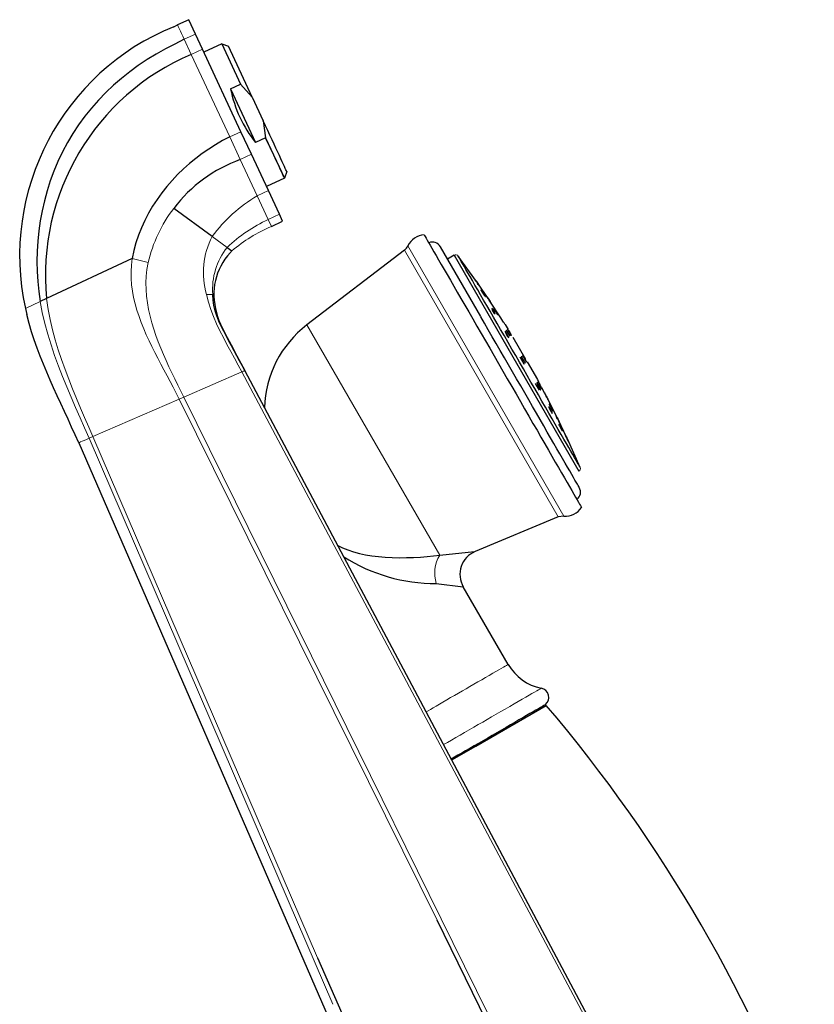
# Model space of a CAD drawing. Units: millimetres. Extents: x -185 to 810, y 87 to 881.
# Drawn here: x 503 to 632, y 722 to 881 of the extents above; entities that cross this region are included whole.
import ezdxf

# ---------------------------------------------------------------- set-up
doc = ezdxf.new("R2010")
doc.units = ezdxf.units.MM
doc.layers.get('0').update_dxf_attribs({"color": 106, "lineweight": 0})

# ---------------------------------------------------------------- blocks, each defined once
blk = doc.blocks.new('c', base_point=(16.930149, 103.584854))
at = {"color": 0, "linetype": 'Continuous', "lineweight": 30}
for p, q in [((527.83805, 880.136784), (528.449866, 880.421186)), ((530.265197, 881.267586), (528.449866, 880.421186)), ((531.345901, 878.949726), (530.265197, 881.267586)), ((532.486607, 876.503177), (531.345901, 878.949726)), ((535.626438, 877.365471), (532.717035, 876.008959)), ((535.625305, 877.368038), (538.670796, 870.836186)), ((535.626734, 877.365363), (536.689553, 876.978472)), ((540.531989, 868.737351), (536.689791, 876.978131)), ((538.71651, 863.141477), (532.486607, 876.503177)), ((537.039357, 870.075498), (538.670747, 870.836134)), ((538.670796, 870.836186), (540.531989, 868.737351)), ((537.039357, 870.075498), (541.092563, 861.382309)), ((540.531989, 868.737351), (542.312834, 864.91785)), ((542.312834, 864.91785), (542.723804, 862.143264)), ((540.424619, 859.477979), (538.71651, 863.141477)), ((542.723953, 862.142946), (541.092563, 861.382309)), ((542.723804, 862.143264), (545.76826, 855.61361)), ((543.165425, 853.599584), (540.424619, 859.477979)), ((546.155261, 856.676733), (545.76826, 855.61361)), ((545.76826, 855.61361), (542.858857, 854.257098)), ((544.953688, 849.764172), (543.165425, 853.599584)), ((534.069518, 846.17854), (527.843214, 850.73302)), ((545.47793, 848.639794), (544.953698, 849.764152)), ((543.662599, 847.793395), (545.47793, 848.639794)), ((536.493344, 844.405501), (537.253347, 843.849599)), ((565.187969, 843.96094), (549.381067, 831.856416)), ((577.550337, 833.200041), (571.017719, 844.514127)), ((573.252763, 843.154029), (572.165493, 842.526253)), ((573.252884, 843.153821), (593.453635, 808.167384)), ((521.125069, 842.600535), (507.247869, 836.12949)), ((576.885463, 838.884785), (573.904034, 843.019293)), ((578.776463, 836.120712), (577.071231, 838.618347)), ((507.247848, 836.12948), (506.210981, 835.645981)), ((580.803681, 833.022005), (578.940491, 835.87537)), ((503.809425, 834.526117), (504.040949, 833.529331)), ((581.153396, 832.469705), (580.803681, 833.022005)), ((581.499934, 831.922896), (582.008965, 831.107426)), ((582.751252, 829.899615), (584.828875, 826.301301)), ((584.565826, 825.525643), (583.915802, 826.651449)), ((583.915802, 826.651449), (584.565826, 825.525643)), ((584.343991, 826.943738), (584.994012, 825.817951)), ((585.079467, 825.867292), (586.723498, 823.019933)), ((606.214745, 698.752589), (539.331433, 824.472327)), ((586.38391, 822.376833), (586.99719, 821.314665)), ((586.723521, 823.019892), (586.982631, 822.538026)), ((587.415646, 821.732746), (587.851124, 820.922887)), ((590.013845, 816.703563), (588.45295, 819.774156)), ((591.455064, 813.693546), (590.13753, 816.450749)), ((512.443367, 812.781063), (569.473752, 681.619982)), ((593.662787, 808.798368), (591.586203, 813.413235)), ((590.120582, 800.779214), (576.656498, 795.185883)), ((591.022561, 800.927707), (590.120582, 800.779214)), ((570.906059, 794.576477), (576.572034, 795.19005)), ((570.35511, 790.01797), (574.727137, 789.491956)), ((581.98999, 776.913224), (574.726868, 789.492498)), ((576.767737, 763.702064), (588.163006, 770.281556)), ((576.767737, 763.702064), (572.86134, 761.446557)), ((572.86134, 761.446557), (576.767737, 763.702064)), ((578.491868, 719.162442), (570.479065, 735.509095)), ((551.110022, 729.446573), (571.639104, 682.629702))]:
    blk.add_line(p, q, dxfattribs=at)
at = {"color": 0, "linetype": 'Continuous', "lineweight": 0}
for p, q in [((531.345901, 878.949726), (529.53057, 878.103327)), ((529.53057, 878.103327), (530.671276, 875.656777)), ((530.671276, 875.656777), (532.486607, 876.503177)), ((530.671276, 875.656777), (536.901179, 862.295077)), ((536.901179, 862.295077), (538.71651, 863.141477)), ((538.609287, 858.63158), (536.901179, 862.295077)), ((538.609287, 858.63158), (540.424619, 859.477979)), ((538.609287, 858.63158), (541.350094, 852.753185)), ((541.350094, 852.753185), (543.165425, 853.599584)), ((541.350094, 852.753185), (543.138357, 848.917773)), ((543.138357, 848.917773), (544.953688, 849.764172)), ((543.137882, 848.917526), (543.662599, 847.793395)), ((534.069511, 846.178528), (536.493344, 844.405501)), ((565.767517, 844.667864), (591.022561, 800.927707)), ((537.253347, 843.849599), (536.95903, 843.54171)), ((565.187969, 843.96094), (590.120582, 800.779214)), ((521.125069, 842.600534), (523.686906, 841.951285)), ((534.147932, 836.802112), (533.153299, 836.802112)), ((506.211055, 835.646016), (503.809425, 834.526117)), ((570.906059, 794.576477), (549.381067, 831.856416)), ((529.447303, 820.174585), (538.872903, 824.272952)), ((538.872903, 824.272952), (581.837372, 743.504748)), ((528.735997, 819.8653), (514.741286, 813.780227)), ((529.447303, 820.174585), (528.735997, 819.8653)), ((570.479065, 735.509095), (528.735997, 819.8653)), ((548.280526, 782.11559), (529.447303, 820.174585)), ((514.133722, 813.51605), (514.741286, 813.780227)), ((546.38406, 738.676291), (514.133722, 813.51605)), ((514.741286, 813.780227), (551.110022, 729.446573)), ((578.785991, 720.326697), (548.280526, 782.11559)), ((581.837372, 743.504748), (605.762373, 698.541644)), ((553.61325, 721.900156), (546.38406, 738.676291))]:
    blk.add_line(p, q, dxfattribs=at)
for points in [[(528.44989, 880.421204), (528.462891, 880.393188), (528.502319, 880.308655), (528.56842, 880.16687), (528.661133, 879.968079), (528.78009, 879.712891), (528.924744, 879.40271), (529.094055, 879.03949), (529.286987, 878.625732), (529.530579, 878.103333)], [(521.125061, 842.600525), (520.984497, 841.549805), (520.919556, 840.49176), (520.927429, 839.431885), (521.003662, 838.374695), (521.143005, 837.323975), (521.339539, 836.282349), (521.58728, 835.251648), (521.880249, 834.232727), (522.213013, 833.225952), (522.580261, 832.231079), (522.977295, 831.247498), (523.399658, 830.274292), (523.843262, 829.310425), (524.304504, 828.354736), (524.779968, 827.405823), (525.266418, 826.462402), (525.760864, 825.522949), (526.260315, 824.58606), (526.761902, 823.650208), (527.262573, 822.713745), (527.759216, 821.775146), (528.248352, 820.832764), (528.736023, 819.865295)], [(529.447327, 820.174561), (528.961731, 821.154053), (528.476807, 822.134033), (527.9953, 823.115845), (527.520142, 824.100708), (527.054077, 825.089783), (526.599792, 826.084229), (526.160095, 827.085144), (525.737976, 828.093445), (525.336609, 829.110107), (524.95929, 830.135803), (524.609863, 831.171204), (524.292297, 832.216675), (524.011108, 833.272461), (523.770935, 834.338257), (523.577026, 835.413391), (523.434753, 836.496582), (523.34967, 837.585815), (523.327209, 838.678162), (523.37262, 839.769958), (523.490173, 840.856445), (523.687073, 841.951233)], [(538.872925, 824.272949), (538.277222, 825.374207), (537.671143, 826.475342), (537.063293, 827.578796), (536.462219, 828.686829), (535.876404, 829.801758), (535.314392, 830.926086), (534.78479, 832.061951), (534.296082, 833.211914), (533.856812, 834.378113), (533.475586, 835.563049), (533.15332, 836.802124)], [(506.210968, 835.645996), (506.547791, 833.864746), (506.958038, 832.099121), (507.433868, 830.350098), (507.967285, 828.61792), (508.550385, 826.901917), (509.175446, 825.200806), (509.835022, 823.512878), (510.522003, 821.835938), (511.229431, 820.16748), (511.950653, 818.504822), (512.679016, 816.845093), (513.407898, 815.185486), (514.133728, 813.516052)], [(514.741272, 813.780212), (514.072815, 815.32489), (513.403748, 816.869385), (512.739197, 818.415833), (512.08429, 819.96637), (511.444061, 821.523071), (510.82373, 823.087769), (510.228638, 824.662292), (509.664276, 826.248047), (509.136475, 827.846313), (508.651123, 829.458008), (508.214478, 831.083557), (507.832764, 832.722839), (507.51239, 834.375183), (507.247864, 836.129517)], [(539.331421, 824.472351), (539.312317, 824.46405), (539.255798, 824.439453), (539.164124, 824.399597), (539.04126, 824.34613), (538.872925, 824.272949)], [(514.133728, 813.516052), (513.68927, 813.322815), (513.311157, 813.158386), (513.000305, 813.023254), (512.757629, 812.917725), (512.583923, 812.841797), (512.479065, 812.796265), (512.443359, 812.781067)], [(581.98999, 776.913208), (581.962708, 776.897461), (581.87738, 776.848206), (581.729675, 776.762939), (581.516541, 776.639893), (581.236694, 776.478271), (580.890625, 776.278442), (580.48114, 776.042053), (580.013, 775.771729), (579.493042, 775.471497), (578.929565, 775.146179), (578.332214, 774.80127), (577.711243, 774.442688), (577.076904, 774.076477), (576.439209, 773.708252), (575.807251, 773.343384), (575.189087, 772.98645), (574.577881, 772.633545), (573.950806, 772.271484), (573.314453, 771.904114), (572.677551, 771.536316), (572.049683, 771.173828), (571.441162, 770.822449), (570.862305, 770.48822), (570.322998, 770.176819), (569.832153, 769.893433), (569.3974, 769.642395), (569.024292, 769.427002), (568.711731, 769.246521)], [(587.363342, 773.065979), (587.33606, 773.050171), (587.251038, 773.001099), (587.10437, 772.916382), (586.892883, 772.794312), (586.614746, 772.633728), (586.269409, 772.434326), (585.85791, 772.196716), (585.382751, 771.922363), (584.848206, 771.613708), (584.259949, 771.274048), (583.624878, 770.90741), (582.95105, 770.518311), (582.24707, 770.111877), (581.521912, 769.693176), (580.784668, 769.267517), (580.043945, 768.839844), (579.307739, 768.414734), (578.583313, 767.99646), (577.875183, 767.587585), (577.15802, 767.173523), (576.426208, 766.750977), (575.686523, 766.323914), (574.946716, 765.896729), (574.215088, 765.474304), (573.50061, 765.061768), (572.812317, 764.664368), (572.159058, 764.28717), (571.540222, 763.929871)]]:
    blk.add_lwpolyline(points, dxfattribs=at)
at = {"color": 0, "linetype": 'Continuous', "lineweight": 30}
for points in [[(529.530579, 878.103333), (528.003235, 877.326111), (526.480347, 876.540283), (524.985413, 875.702881), (523.525269, 874.806702), (522.102539, 873.852722), (520.720093, 872.841797), (519.380432, 871.775146), (518.086182, 870.654236), (516.841064, 869.47937), (515.650085, 868.250244), (514.517395, 866.968018), (513.445801, 865.635315), (512.437927, 864.25531), (511.496216, 862.831421), (510.622803, 861.367371), (509.819397, 859.867188), (509.087311, 858.334961), (508.427399, 856.775085), (507.839996, 855.191895), (507.325073, 853.5896), (506.88205, 851.972351), (506.51004, 850.343933), (506.207886, 848.707947), (505.974152, 847.067444), (505.807892, 845.425171), (505.708649, 843.783569), (505.676086, 842.144653), (505.709839, 840.510193), (505.810028, 838.88208), (505.976807, 837.261963), (506.21106, 835.645996)], [(546.155273, 856.676758), (546.139465, 856.710449), (546.092468, 856.810974), (546.015076, 856.976929), (545.907715, 857.207031), (545.771118, 857.499939), (545.605896, 857.854248), (545.413025, 858.267944), (545.193848, 858.737976), (544.949951, 859.261047), (544.682861, 859.833923), (544.394043, 860.45343), (544.085022, 861.116272), (543.758118, 861.817505), (543.416016, 862.551208), (543.061584, 863.311523), (542.697571, 864.092529), (542.312805, 864.917847)], [(536.901184, 862.295105), (535.747864, 861.687927), (534.618591, 861.034851), (533.515625, 860.33667), (532.44104, 859.594421), (531.396973, 858.808899), (530.385437, 857.98114), (529.408569, 857.111938), (528.46875, 856.202209), (527.568298, 855.252808), (526.709839, 854.264771), (525.896057, 853.239258), (525.129944, 852.17749), (524.414612, 851.080933), (523.753357, 849.951233), (523.149719, 848.790222), (522.607361, 847.600098), (522.130066, 846.383545), (521.721497, 845.143433), (521.385559, 843.883118), (521.125061, 842.600525)], [(545.76825, 855.613586), (545.756042, 855.639771), (545.718201, 855.720947), (545.653076, 855.860657), (545.559265, 856.06189), (545.435791, 856.326599), (545.282349, 856.655823), (545.098816, 857.049377), (544.886047, 857.505798), (544.645142, 858.022461), (544.37793, 858.59552), (544.086853, 859.219788), (543.774719, 859.889282), (543.444702, 860.597046), (543.100342, 861.335693), (542.723938, 862.142944)], [(568.389526, 846.466064), (568.409546, 846.431396), (568.469788, 846.327148), (568.569763, 846.153931), (568.709229, 845.912415), (568.887756, 845.603271), (569.104919, 845.227112), (569.360107, 844.785095), (569.652344, 844.278992), (569.980591, 843.71051), (570.343811, 843.081421), (570.741028, 842.393494), (571.171082, 841.648621), (571.632629, 840.849243), (572.124084, 839.998108), (572.643738, 839.098083), (573.190063, 838.151917), (573.761475, 837.162292), (574.356201, 836.132263), (574.97229, 835.065247), (575.607727, 833.964722), (576.260498, 832.834106), (576.928589, 831.677063), (577.609985, 830.496887), (578.302551, 829.297424), (579.004028, 828.08252), (579.712219, 826.855957), (580.424866, 825.621704), (581.139771, 824.383545), (581.854614, 823.145386), (582.567322, 821.911072), (583.275513, 820.68457), (583.97699, 819.469604), (584.669556, 818.270081), (585.350952, 817.089966), (586.019104, 815.9328), (586.671875, 814.802246), (587.307312, 813.70166), (587.923462, 812.634583), (588.518188, 811.604492), (589.0896, 810.614868), (589.635986, 809.668579), (590.155701, 808.768494), (590.647095, 807.917358), (591.108704, 807.11792), (591.538818, 806.372986), (591.936096, 805.684998), (592.299316, 805.055786), (592.627625, 804.487244), (592.919922, 803.981018), (593.175171, 803.53894), (593.392395, 803.16272), (593.570923, 802.853516), (593.710449, 802.611877), (593.810486, 802.438599), (593.870728, 802.334229), (593.890808, 802.2995)], [(536.959045, 843.541687), (536.524353, 843.036255), (536.125793, 842.507446), (535.765808, 841.959473), (535.446594, 841.396362), (535.169189, 840.821106), (534.932922, 840.235291), (534.736938, 839.640259), (534.580566, 839.037415), (534.46344, 838.426575), (534.38562, 837.80542), (534.347351, 837.171631), (534.348755, 836.522949), (534.390015, 835.860596), (534.471069, 835.192749), (534.5896, 834.52887), (534.743225, 833.874817), (534.937378, 833.220886), (535.16803, 832.57782), (535.408264, 832.003906), (535.648071, 831.50116), (535.901062, 831.004028), (536.191833, 830.444458), (536.501892, 829.85144), (536.815369, 829.254761), (537.130066, 828.656555), (537.444458, 828.059021), (537.758728, 827.461731), (538.072998, 826.86438), (538.387268, 826.266846), (538.70166, 825.669312), (539.016052, 825.071716), (539.331421, 824.472351)], [(593.662659, 808.798584), (593.646057, 808.827271), (593.590332, 808.923706), (593.496033, 809.086975), (593.363647, 809.316162), (593.193787, 809.610291), (592.987, 809.968445), (592.743774, 810.389648), (592.464722, 810.872864), (592.151306, 811.415833), (591.804871, 812.015808), (591.427002, 812.670288), (591.019287, 813.376526), (590.58313, 814.131897), (590.120117, 814.933838), (589.631897, 815.779541), (589.1203, 816.665527), (588.587646, 817.588074), (588.036133, 818.543274), (587.467957, 819.527283), (586.885437, 820.536194), (586.29071, 821.566223), (585.685974, 822.613525), (585.07373, 823.67395), (584.456299, 824.743286), (583.836182, 825.817261), (583.215881, 826.891602), (582.597839, 827.962036), (581.984497, 829.024231), (581.378357, 830.074036), (580.781799, 831.1073), (580.197021, 832.120178), (579.626221, 833.108704), (579.071716, 834.069092), (578.535645, 834.997498), (578.020325, 835.889954), (577.527954, 836.742676), (577.060547, 837.552185), (576.61969, 838.315674), (576.206909, 839.030579), (575.823792, 839.694092), (575.471802, 840.303589), (575.152588, 840.856384), (574.867676, 841.349915), (574.618347, 841.781738), (574.405273, 842.150757), (574.229126, 842.455994), (574.090332, 842.696411), (573.989502, 842.871094), (573.927246, 842.979004), (573.904053, 843.019287)], [(576.861938, 838.868347), (576.75769, 839.014771), (576.66803, 839.138184), (576.603027, 839.224731), (576.572449, 839.261047), (576.578735, 839.244263), (576.619507, 839.17865), (576.692017, 839.068665), (576.790405, 838.923645), (576.902405, 838.761108), (577.024902, 838.586121)], [(576.861938, 838.868347), (576.97168, 838.711731), (577.080444, 838.554443), (577.174255, 838.415955), (577.244202, 838.309631), (577.286987, 838.240784), (577.299744, 838.214478), (577.279602, 838.235596), (577.223938, 838.308716), (577.138123, 838.42688), (577.024902, 838.586121)], [(539.331421, 824.472351), (538.907104, 825.269836), (538.482788, 826.067383), (538.058716, 826.86499), (537.634644, 827.662659), (537.210144, 828.460083), (536.785461, 829.257385), (536.362061, 830.055481), (535.933167, 830.850403), (535.513977, 831.650757), (535.133728, 832.470703), (534.806152, 833.309021), (534.541565, 834.161255), (534.34729, 835.022705), (534.219238, 835.889099), (534.147949, 836.802124)], [(577.767639, 837.299622), (577.681152, 837.415283), (577.617249, 837.494141), (577.583191, 837.527039), (577.585876, 837.505859), (577.624634, 837.432861), (577.693909, 837.317871), (577.787964, 837.170776), (577.898621, 837.004578), (578.013245, 836.837585), (578.126038, 836.678955)], [(577.767639, 837.299622), (577.869629, 837.156799), (577.979797, 836.997253), (578.085754, 836.837769), (578.177979, 836.692627), (578.249817, 836.57312), (578.294678, 836.490662), (578.306152, 836.456482), (578.278137, 836.481018), (578.214355, 836.560364), (578.126038, 836.678955)], [(578.766907, 836.114319), (578.665161, 836.264343), (578.577087, 836.392517), (578.512634, 836.484253), (578.481262, 836.525757), (578.485718, 836.513611), (578.523621, 836.45166), (578.592651, 836.344116), (578.687134, 836.19989), (578.795349, 836.036499), (578.914795, 835.858215)], [(578.766907, 836.114319), (578.873901, 835.954712), (578.979492, 835.795654), (579.070312, 835.657043), (579.137207, 835.552612), (579.177185, 835.487427), (579.187744, 835.465881), (579.166321, 835.492371), (579.110718, 835.570862), (579.026489, 835.693298), (578.914734, 835.858215)], [(512.443359, 812.781067), (511.881226, 814.054871), (511.307037, 815.325378), (510.724579, 816.593628), (510.137695, 817.86084), (509.55014, 819.128052), (508.965607, 820.396423), (508.387299, 821.667419), (507.818268, 822.942688), (507.262573, 824.223755), (506.724701, 825.512085), (506.208649, 826.809143), (505.714874, 828.11499), (505.243683, 829.429626), (504.812286, 830.757263), (504.437347, 832.101807), (504.040955, 833.529358)], [(579.758728, 834.396484), (579.853333, 834.258545), (579.959106, 834.099304), (580.064697, 833.934998), (580.160461, 833.780396), (580.238892, 833.648376), (580.292664, 833.551514), (580.314514, 833.502686), (580.297546, 833.513611), (580.244934, 833.580811), (580.166565, 833.690125)], [(593.514343, 805.551392), (593.494995, 805.584839), (593.437012, 805.685303), (593.34021, 805.852966), (593.204651, 806.087769), (593.03064, 806.389099), (592.819275, 806.755249), (592.571411, 807.184509), (592.288086, 807.675232), (591.970215, 808.225708), (591.618896, 808.834229), (591.234924, 809.499146), (590.819519, 810.218628), (590.374207, 810.989868), (589.900879, 811.809753), (589.401184, 812.67511), (588.877075, 813.582825), (588.330322, 814.529785), (587.762695, 815.512878), (587.176025, 816.528931), (586.572266, 817.574585), (585.953491, 818.646301), (585.321899, 819.740234), (584.679565, 820.852661), (584.028687, 821.979919), (583.37146, 823.118286), (582.7099, 824.263977), (582.046326, 825.413269), (581.383057, 826.561951), (580.722839, 827.705444), (580.068237, 828.839172), (579.421936, 829.958557), (578.786499, 831.059021), (578.164734, 832.135986), (577.550354, 833.200012)], [(581.499939, 831.922913), (581.487427, 831.942627), (581.451233, 831.999634), (581.396606, 832.085876), (581.328491, 832.193298), (581.252136, 832.313843), (581.153381, 832.469727)], [(581.95813, 831.075989), (581.894958, 831.169556), (581.857483, 831.219604), (581.850037, 831.220398), (581.876404, 831.166931), (581.93396, 831.064514), (582.015564, 830.925415), (582.113953, 830.762329), (582.220337, 830.589722), (582.323608, 830.425415), (582.419983, 830.276001)], [(581.95813, 831.075989), (582.042419, 830.94574), (582.142639, 830.786926), (582.247314, 830.617188), (582.346191, 830.453125), (582.43103, 830.308533), (582.49408, 830.197083), (582.527466, 830.132385), (582.524292, 830.126404), (582.487, 830.176392), (582.419983, 830.276062)], [(584.143372, 826.802551), (584.14856, 826.767456), (584.184143, 826.681396), (584.245972, 826.554504), (584.329529, 826.396973), (584.427185, 826.223328), (584.528687, 826.051208), (584.624023, 825.898132), (584.704102, 825.778748), (584.76239, 825.701965), (584.793396, 825.676758)], [(584.994019, 825.817932), (584.986572, 825.846802), (584.946045, 825.932007), (584.878845, 826.06073), (584.791382, 826.21991), (584.692078, 826.39447), (584.590576, 826.56781), (584.496338, 826.723328), (584.418518, 826.846008), (584.365051, 826.923645), (584.343994, 826.943726)], [(587.257568, 821.408997), (587.204834, 821.52948), (587.12262, 821.698364), (587.022217, 821.892517), (586.914917, 822.088867), (586.813293, 822.264954), (586.730225, 822.398743), (586.676758, 822.471436), (586.65686, 822.479492), (586.673584, 822.420471)], [(586.673584, 822.420471), (586.72644, 822.299683), (586.808472, 822.131042), (586.908691, 821.937317), (587.01593, 821.741089), (587.117554, 821.564819), (587.200684, 821.430969), (587.254089, 821.358337), (587.274048, 821.350159), (587.257568, 821.408997)], [(586.910278, 822.499146), (586.858093, 822.605347), (586.831421, 822.666199), (586.835999, 822.669861), (586.873352, 822.612244), (586.936768, 822.504883), (587.018433, 822.361206), (587.110535, 822.194763), (587.2052, 822.019348), (587.293457, 821.851929), (587.367676, 821.70697)], [(586.910278, 822.499146), (586.983643, 822.356201), (587.073486, 822.185852), (587.169678, 822.007202), (587.262268, 821.83905), (587.342896, 821.696594), (587.404419, 821.592346), (587.439575, 821.538696), (587.444519, 821.541748), (587.421631, 821.596069), (587.367676, 821.70697)], [(588.153625, 820.345703), (588.054688, 820.534546), (587.964722, 820.706238), (587.89856, 820.832458), (587.864441, 820.897583), (587.862793, 820.900574), (587.893738, 820.841431), (587.95697, 820.720581), (588.045288, 820.552002), (588.150513, 820.351196)], [(588.150513, 820.351196), (588.249329, 820.162537), (588.338867, 819.991699), (588.404236, 819.867004), (588.437988, 819.802673), (588.439697, 819.799438), (588.409424, 819.857361), (588.347168, 819.976257), (588.25946, 820.143799), (588.153625, 820.345703)], [(589.107788, 817.65918), (589.05011, 817.793152), (588.972412, 817.959412), (588.883484, 818.139465), (588.791931, 818.314758), (588.706055, 818.469482), (588.633911, 818.589722), (588.583496, 818.66156), (588.559937, 818.677246), (588.563232, 818.640381), (588.597656, 818.542725)], [(588.597656, 818.542725), (588.655334, 818.408752), (588.733032, 818.242493), (588.822021, 818.062439), (588.913635, 817.887085), (588.999512, 817.7323), (589.071655, 817.612061), (589.122009, 817.540283), (589.145508, 817.524658), (589.142212, 817.561646), (589.107788, 817.65918)], [(588.755554, 818.814575), (588.700073, 818.936523), (588.666687, 819.018372), (588.66394, 819.041626), (588.693726, 819.001282), (588.749329, 818.908813), (588.823425, 818.776794), (588.908813, 818.617798), (588.998169, 818.44458), (589.083618, 818.272766), (589.157898, 818.117737)], [(588.755554, 818.814575), (588.830383, 818.658875), (588.919067, 818.480774), (589.011719, 818.300476), (589.098328, 818.137634), (589.171143, 818.00708), (589.223694, 817.919861), (589.249695, 817.886963), (589.246033, 817.912659), (589.215942, 817.988953), (589.157898, 818.117737)], [(589.983093, 816.688477), (589.904236, 816.85083), (589.837341, 816.990601), (589.792908, 817.086182), (589.776428, 817.12616), (589.785889, 817.113831), (589.818909, 817.053467), (589.872864, 816.949341), (589.94519, 816.806274), (590.029236, 816.637268), (590.124146, 816.444214)], [(589.983154, 816.688477), (590.069763, 816.512329), (590.157227, 816.336426), (590.235657, 816.180664), (590.295532, 816.064209), (590.331482, 815.997375), (590.341309, 815.984192), (590.322693, 816.028442), (590.276794, 816.127319), (590.210571, 816.266052), (590.124146, 816.444214)], [(590.335693, 815.532593), (590.277222, 815.667603), (590.238892, 815.765198), (590.229797, 815.805054), (590.251953, 815.78125), (590.299377, 815.704041), (590.365662, 815.584534), (590.444397, 815.433716), (590.529236, 815.262878), (590.61261, 815.087341), (590.687439, 814.92334)], [(590.335693, 815.532593), (590.411133, 815.367737), (590.498108, 815.185242), (590.586731, 815.005737), (590.667419, 814.849426), (590.732788, 814.730347), (590.777222, 814.658386), (590.795166, 814.643188), (590.784424, 814.687256), (590.748657, 814.780762), (590.687439, 814.92334)], [(591.40979, 813.672302), (591.335327, 813.834717), (591.273254, 813.973328), (591.233765, 814.065857), (591.221497, 814.101807), (591.234192, 814.085083), (591.268982, 814.020569), (591.323242, 813.912903), (591.394043, 813.767151), (591.475159, 813.596191), (591.565063, 813.403381)], [(591.40979, 813.672302), (591.492737, 813.494568), (591.577454, 813.315979), (591.654358, 813.156738), (591.714233, 813.036438), (591.751709, 812.965637), (591.764221, 812.948914), (591.74939, 812.990295), (591.707947, 813.087341), (591.646484, 813.225342), (591.565063, 813.403381)], [(554.391541, 796.164001), (555.19342, 795.782837), (556.047668, 795.443604), (556.951233, 795.145996), (557.901001, 794.889587), (558.893799, 794.67395), (559.926514, 794.49884), (560.996033, 794.36377), (562.099243, 794.268372), (563.230408, 794.211426), (564.37738, 794.18927), (565.526978, 794.19812), (566.665894, 794.234009), (567.781067, 794.29303), (568.859192, 794.371338), (569.887085, 794.464966), (570.906067, 794.576477)], [(588.055176, 770.408508), (588.0224, 770.389587), (587.924255, 770.332947), (587.761719, 770.239075), (587.535767, 770.108643), (587.248047, 769.942505), (586.901062, 769.742126), (586.497375, 769.509094), (586.039734, 769.244812), (585.531738, 768.951538), (584.977478, 768.63147), (584.38092, 768.287048), (583.746521, 767.920776), (583.079224, 767.535461), (582.384155, 767.134155), (581.666382, 766.719727), (580.931396, 766.295349), (580.184753, 765.864258), (579.432251, 765.429749), (578.679382, 764.995056), (577.931946, 764.563477), (577.195557, 764.138306), (576.47583, 763.722778), (575.77832, 763.320007), (575.108032, 762.932983), (574.470154, 762.564697), (573.86969, 762.217957), (573.311035, 761.895447), (572.784302, 761.591309)]]:
    blk.add_lwpolyline(points, dxfattribs=at)
for centre, radius, start, end in [((542.908969, 843.062401), 40.020525, 112.121984, 192.315673), ((545.89394, 839.932122), 38.832725, 113.079382, 185.619617), ((556.855379, 874.023234), 20.205428, 191.266922, 218.727724), ((546.624917, 836.419347), 23.614267, 109.842767, 142.68871), ((568.672739, 843.242414), 3.236081, 95.020384, 153.865077), ((563.971998, 845.548837), 2, 307.443974, 333.865077), ((569.716525, 843.767614), 1.500123, 30.007262, 112.335252), ((578.832693, 833.618771), 1.052739, 0.714684, 59.288411), ((580.424295, 834.53774), 1.054042, 180.754415, 239.24868), ((579.067089, 833.526197), 1.111652, 8.479788, 57.023932), ((560.02081, 817.962322), 17.5, 127.443974, 178.358017), ((579.287042, 828.854755), 2.971363, 18.039964, 41.963023), ((584.322614, 831.762219), 2.972316, 198.043852, 221.959134), ((584.589803, 832.076875), 3.080341, 199.015559, 220.987572), ((592.216992, 804.79825), 1.500104, 307.667353, 29.994158), ((591.239964, 804.157589), 3.23719, 266.14924, 324.971793), ((570.236927, 817.793753), 27.776035, 237.626722, 270.243786), ((578.19153, 791.491931), 4.000239, 112.563442, 209.997599), ((588.920511, 780.916816), 8.003803, 210.013971, 258.781418), ((587.067064, 771.570046), 1.524963, 310.387589, 78.796658), ((404.473619, 613.891758), 241.2461, 19.713598, 40.410457)]:
    blk.add_arc(centre, radius, start, end, dxfattribs=at)
at = {"color": 0, "linetype": 'Continuous', "lineweight": 0}
for centre, radius, start, end in [((553.768655, 831.68275), 24.457798, 120.514386, 143.652168), ((546.266293, 836.639129), 23.195855, 142.58355, 166.761021), ((552.834735, 827.487677), 23.521637, 114.34641, 134.007131), ((553.16724, 825.167011), 24.541627, 112.785764, 130.424474), ((545.270892, 840.351017), 12.626591, 152.514262, 196.323838), ((545.09529, 837.588626), 10.975576, 141.603864, 184.109364), ((573.502897, 842.720818), 0.499998, 36.651951, 120.00191), ((593.203626, 808.600389), 0.499998, 300.001338, 23.351296), ((575.714756, 791.682742), 5.612243, 148.961689, 197.255444)]:
    blk.add_arc(centre, radius, start, end, dxfattribs=at)

msp = doc.modelspace()

# ---------------------------------------------------------------- block references
at = {"color": 7, "linetype": 'Continuous', "lineweight": 0, "true_color": 0xf7f7f7}
msp.add_blockref('c', (16.930149, 103.584854), dxfattribs=at)

doc.saveas('drawing.dxf')
